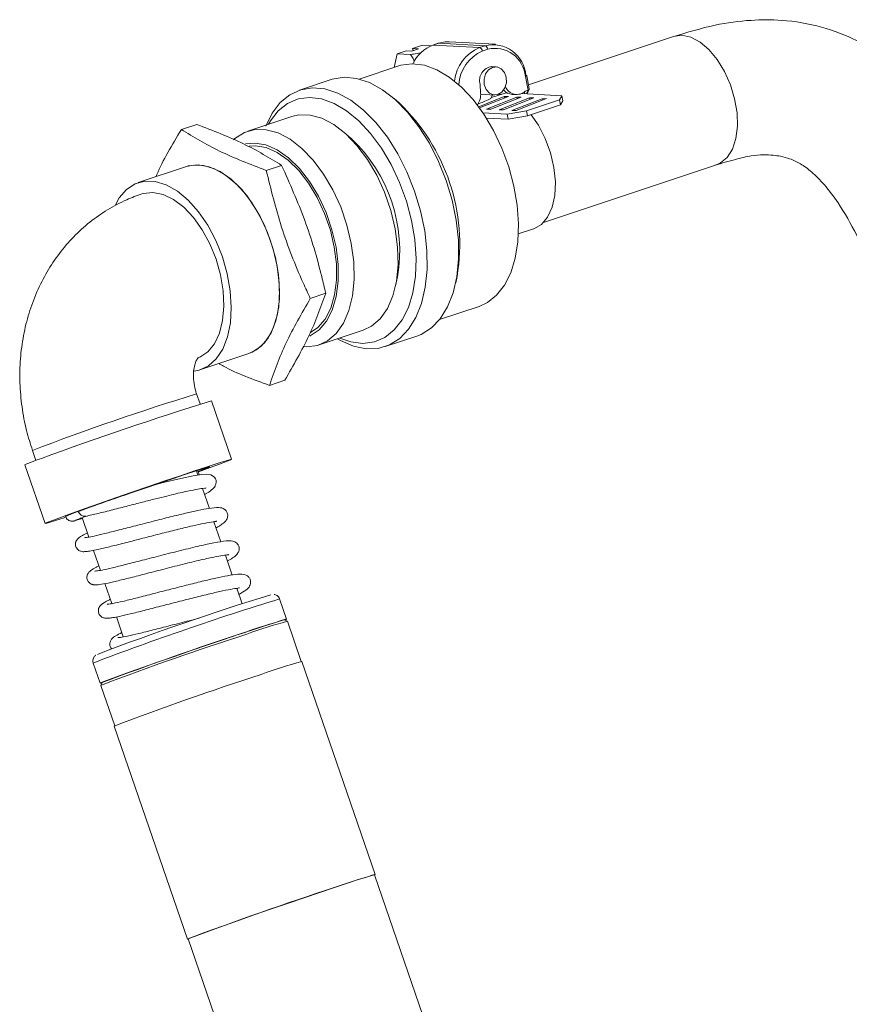
# Model space of a CAD drawing. Units: inches. Extents: x 0.4 to 16.6, y 0.4 to 10.6.
# Drawn here: x 13.8 to 14, y 7.8 to 8 of the extents above; entities that cross this region are included whole.
import ezdxf

# ---------------------------------------------------------------- set-up
doc = ezdxf.new("R2010")
doc.units = ezdxf.units.IN
doc.header["$MEASUREMENT"] = 0

msp = doc.modelspace()

# ---------------------------------------------------------------- linework, layer by layer
at = {"linetype": 'Continuous', "lineweight": 0}
for p, q in [((13.97389636253314, 8.037576142133954), (13.93364710754395, 8.024132954698763)), ((13.90129502555961, 8.033524654860999), (13.90313674563352, 8.034139786449483)), ((13.90152949992632, 8.03422636949552), (13.90428144036558, 8.035145513244776)), ((13.90313674563352, 8.034139786449483), (13.90152949992632, 8.03422636949552)), ((13.90152949992632, 8.03422636949552), (13.90164461063198, 8.033641415721632)), ((13.90428144036558, 8.035145513244776), (13.90673912603424, 8.035013116617154)), ((13.90862589842174, 8.035686119751757), (13.90710498607421, 8.035178137435915)), ((13.90874981207416, 8.03570228564107), (13.90722889972663, 8.035194303325229)), ((13.90722889972663, 8.035194303325229), (13.92007558981987, 8.034502246376638)), ((13.92159650216739, 8.035010228692478), (13.90874981207416, 8.03570228564107)), ((13.92445236534903, 8.035402858231835), (13.91160567525579, 8.036094915180426)), ((13.92007558981987, 8.034502246376638), (13.92159650216739, 8.035010228692478)), ((13.92236589953435, 8.034036342114502), (13.92084498718682, 8.033528359798662)), ((13.89636700639177, 8.028978619521494), (13.89725664713953, 8.032799243430423)), ((13.89725664713953, 8.032799243430423), (13.89968777985241, 8.033611237907037)), ((13.89725664713953, 8.032799243430423), (13.90096039320798, 8.032599720971026)), ((13.89968777985241, 8.033611237907037), (13.90129502555961, 8.033524654860999)), ((13.89766578511845, 8.0294124095597), (13.88672486381666, 8.025758159168904)), ((13.9246525632129, 8.029138165981898), (13.92348468229533, 8.029201080249951)), ((13.87891569357834, 8.025620931471273), (13.8701552384566, 8.022694953332032)), ((13.93351277106833, 8.02269380319238), (13.93277094343563, 8.02646352096818)), ((13.93385478983176, 8.023077583373173), (13.93314518894959, 8.026683535674447)), ((13.92023273083909, 8.024284521329355), (13.92037434685739, 8.021976251725143)), ((13.93327697445306, 8.021650371717891), (13.93383927590138, 8.022935847739324)), ((13.89775852749981, 8.019131590942774), (13.89638092051978, 8.020328771797088)), ((13.92693558871653, 8.020888268144123), (13.91984012583501, 8.018087409232418)), ((13.92009046039989, 8.017745540083013), (13.92810623853264, 8.020909683704403)), ((13.92046185471205, 8.021540093502317), (13.92423230969052, 8.021336977404065)), ((13.93043923146923, 8.020699525339962), (13.92202169325945, 8.017376791178267)), ((13.92319317919226, 8.017398536786764), (13.93160988128534, 8.020720940900242)), ((13.92323939580076, 8.020345156907156), (13.92369039927217, 8.021366170360992)), ((13.92741306350462, 8.02196626322678), (13.92335707609536, 8.020611569854388)), ((13.92607114572196, 8.02151806481218), (13.92550024639948, 8.02159569836216)), ((13.93394287422193, 8.0205107825358), (13.92552533601215, 8.017188048374106)), ((13.92669682194495, 8.017209793982603), (13.93511352403804, 8.020532198096081)), ((13.92810623853264, 8.020909683704403), (13.92693558871653, 8.020888268144123)), ((13.92701605871576, 8.020479346754373), (13.92693558871653, 8.020888268144123)), ((13.92766898331116, 8.02195247671219), (13.92741306350462, 8.02196626322678)), ((13.93744651697463, 8.020322039731639), (13.92902897876485, 8.016999305569945)), ((13.92909007456829, 8.021516543089525), (13.93025795548586, 8.02145362882147)), ((13.93020046469766, 8.017021051178443), (13.93861716679074, 8.020343455291918)), ((13.93160988128534, 8.020720940900242), (13.93043923146923, 8.020699525339962)), ((13.93051970146846, 8.020290603950212), (13.93043923146923, 8.020699525339962)), ((13.94292225263032, 8.021130776262936), (13.93171765449614, 8.021734372982296)), ((13.93242702128444, 8.021696159075727), (13.93275231489456, 8.022439812034461)), ((13.93275231489456, 8.022439812034461), (13.93351277106833, 8.02269380319238)), ((13.93306142562338, 8.021661983429878), (13.93351277106833, 8.02269380319238)), ((13.93511352403804, 8.020532198096081), (13.93394287422193, 8.0205107825358)), ((13.93402334422116, 8.02010186114605), (13.93394287422193, 8.0205107825358)), ((13.93861716679074, 8.020343455291918), (13.93744651697463, 8.020322039731639)), ((13.93752698697386, 8.019913118341888), (13.93744651697463, 8.020322039731639)), ((13.9422161897704, 8.019988983095148), (13.94292225263032, 8.021130776262936)), ((13.94292225263032, 8.021130776262936), (13.94320043799258, 8.01971713209701)), ((13.92202169325945, 8.017376791178267), (13.92319317919226, 8.017398536786764)), ((13.93309071568526, 8.016941089200103), (13.9422161897704, 8.019988983095148)), ((13.93336890104751, 8.015527445034179), (13.94249437513266, 8.018575338929223)), ((13.94249437513266, 8.018575338929223), (13.9422161897704, 8.019988983095148)), ((13.94320043799258, 8.01971713209701), (13.94249437513266, 8.018575338929223)), ((13.86799832845911, 8.015385154683281), (13.85583102967891, 8.011321296156556)), ((13.92771312915507, 8.016050953104529), (13.92102451506905, 8.016411271740777)), ((13.92196834265902, 8.014961769129943), (13.92799131451733, 8.014637308938603)), ((13.92552533601215, 8.017188048374106), (13.92669682194495, 8.017209793982603)), ((13.92771312915507, 8.016050953104529), (13.93309071568526, 8.016941089200103)), ((13.92799131451733, 8.014637308938603), (13.92771312915507, 8.016050953104529)), ((13.93336890104751, 8.015527445034179), (13.92799131451733, 8.014637308938603)), ((13.92902897876485, 8.016999305569945), (13.93020046469766, 8.017021051178443)), ((13.93309071568526, 8.016941089200103), (13.93336890104751, 8.015527445034179)), ((13.83739672521894, 8.011778000953681), (13.8416639635225, 8.01320325179027)), ((13.88452069421512, 8.009264763258154), (13.88255268424365, 8.010975021621459)), ((13.83881756375098, 8.001520454147924), (13.82543353509277, 7.997050209768526)), ((13.86093573296239, 8.000400876560951), (13.86520297126595, 8.001826127397539)), ((13.9377805808813, 7.9859771634992), (13.98577619205981, 8.002007621635947)), ((13.93082040827562, 7.982828802604096), (13.93506657949884, 7.984247017069206)), ((13.89678076769681, 7.968375767413748), (13.89732596932297, 7.970925434471212)), ((13.91345462066357, 7.969209666747834), (13.91383626180189, 7.97099443368806)), ((13.87314388261225, 7.964917675291457), (13.87741112091581, 7.966342926128045)), ((13.90899954417918, 7.95906718323514), (13.91994046548096, 7.962721433625939)), ((13.87563074555671, 7.952040428659876), (13.8877980443369, 7.956104287186603)), ((13.89391489750995, 7.951557912336018), (13.90267535263169, 7.954483890475259)), ((13.84275828648584, 7.945179450708932), (13.85614231514405, 7.949649695088331)), ((13.86181302451867, 7.940811598414693), (13.86608026282223, 7.942236849251281)), ((13.84257984607391, 7.935646960885251), (13.84161804776968, 7.938442444540714)), ((13.85132864633637, 7.920304110944328), (13.84573738455609, 7.936555211462442)), ((13.79611113964973, 7.922785594973744), (13.79707293795396, 7.919990111318281)), ((13.79402498896524, 7.918763336954521), (13.79961625074552, 7.902512236436408)), ((13.84199214686925, 7.915925425633479), (13.84158228182493, 7.91711670557992)), ((13.84168346110752, 7.916822626218876), (13.84211731327225, 7.916967532154927)), ((13.8451668103507, 7.906698210493929), (13.84326475413353, 7.912226570279437)), ((13.80990380381752, 7.90412666774905), (13.81175675191757, 7.89874104156805)), ((13.84835419654829, 7.897434016556566), (13.84643588091516, 7.903009634619998)), ((13.81302592586362, 7.895052165213709), (13.81493146442072, 7.889513683946046)), ((13.85152791264153, 7.888209555017469), (13.84962222274037, 7.893748476169294)), ((13.81620119593483, 7.88582318701037), (13.8181096961478, 7.880276097637934)), ((13.85426105633743, 7.880265624885427), (13.8527902188928, 7.884540639738578)), ((13.86657754210077, 7.875982927713109), (13.86464601530395, 7.881596944255731)), ((13.81937807545379, 7.876589530918863), (13.82128438778749, 7.871048800655958)), ((13.86677718992233, 7.87539557909008), (13.86598295640912, 7.875783110194328)), ((13.87063156379478, 7.864199842491759), (13.86678086071096, 7.875391978603361)), ((13.8129336197131, 7.863805069747811), (13.81486514650992, 7.85819105320519)), ((13.8911235250255, 7.805119868470325), (13.8707916640063, 7.864214779445283)), ((13.81506846512011, 7.85760010409544), (13.81891916820393, 7.846407967983839)), ((13.81545680824027, 7.858399369268817), (13.81506914355069, 7.857605200949937)), ((13.81878376901207, 7.846321237083033), (13.83911563003127, 7.787226326108074)), ((13.97855402616758, 7.550521311043229), (13.89097577532381, 7.80506903454316)), ((13.83926337973296, 7.787277160035241), (13.92684163057673, 7.532729436535308))]:
    msp.add_line(p, q, dxfattribs=at)
at = {"linetype": 'Continuous', "lineweight": 0, "flags": 128}
for points in [[(13.98577619205981, 8.002007621635947), (13.98687022827946, 8.002496045346232), (13.98873271010333, 8.004050755675937), (13.99017920461683, 8.00634150357217), (13.99114207534417, 8.009261176209288), (13.99157629952029, 8.01267325293976), (13.99146157330532, 8.01641818884792), (13.99080326116956, 8.020320874892903), (13.98963214505683, 8.024198825812768), (13.98800298505495, 8.027870712932534), (13.98599195887493, 8.03116484289149), (13.98369309986584, 8.033927185833921), (13.98121390011997, 8.036028577673958), (13.97867028426198, 8.037370759664693), (13.97618118894238, 8.037890972867967), (13.97386300149188, 8.03756489269257), (13.97380860668875, 8.037546089738775)], [(13.90710498607421, 8.035178137435915), (13.90711854209698, 8.03518233179013), (13.90722889972663, 8.035194303325229)], [(13.90862589842174, 8.035686119751757), (13.9086394544445, 8.035690314105972), (13.90874981207416, 8.03570228564107)], [(13.91160567525579, 8.036094915180426), (13.91057286578183, 8.036079598032462), (13.90874981207416, 8.03570228564107)], [(13.91994046548096, 7.962721433625939), (13.92223831192759, 7.963781062095917), (13.92480933962081, 7.965819091091924), (13.92698624119586, 7.968601922061658), (13.92871541411125, 7.972061032470955), (13.92995428039099, 7.976111247541411), (13.93067233503574, 7.980652837536099), (13.93085189715703, 7.985573973436675), (13.93048854533952, 7.990753480544954), (13.92959122651085, 7.996063822206131), (13.9281820356386, 8.001374240184495), (13.9262956716789, 8.00655397436515), (13.92397858317291, 8.01147548250202), (13.92128782452962, 8.016017580731221), (13.91828965115695, 8.020068427519995), (13.9150578880337, 8.023528277576409), (13.91167211189357, 8.026311937909492), (13.90821569178188, 8.028350865563405), (13.90477373623298, 8.029594855372496), (13.90143099761568, 8.030013276179098), (13.89826978524864, 8.029595825074294), (13.89766578511845, 8.0294124095597)], [(13.92748426114676, 8.026253536324663), (13.92696883088425, 8.027618809159438), (13.92606877997121, 8.028621560175917), (13.92492113300017, 8.0291091296218), (13.92370060881902, 8.02900728946878), (13.92259302117026, 8.028331543956973), (13.92176699023311, 8.027184769214902), (13.92134827172976, 8.025741551301506), (13.92140061175666, 8.0242216070613), (13.92191604201917, 8.022856334226525), (13.92281609293221, 8.021853583210047), (13.92396373990325, 8.021366013764164), (13.9251842640844, 8.021467853917184), (13.92629185173316, 8.022143599428992), (13.92711788267031, 8.023290374171063), (13.92753660117365, 8.024733592084457), (13.92748426114676, 8.026253536324663)], [(13.90267535263169, 7.954483890475259), (13.90388160988031, 7.954959130395659), (13.906712825891, 7.95673220439526), (13.90917095381526, 7.959286275796153), (13.91119837721797, 7.96256147932943), (13.91274757501293, 7.966481047000205), (13.91378223531686, 7.970953107464346), (13.91427810656918, 7.97587283941492), (13.91422356596801, 7.981124928504771), (13.91361989189883, 7.986586270217102), (13.91248123397015, 7.992128855330992), (13.91083428135875, 7.99762277034905), (13.90871763723796, 8.002939242559679), (13.90618091395196, 8.007953658360295), (13.90328357014456, 8.01254848409455), (13.90009351709893, 8.016616020941632), (13.8966855269547, 8.020060929285327), (13.89313948011237, 8.022802463393829), (13.88953849290444, 8.024776364031247), (13.88596696941899, 8.025936364639646), (13.88250862313945, 8.026255275787934), (13.87924451477146, 8.025725622469091), (13.87891569357834, 8.025620931471273)], [(13.86079529325096, 8.012732714564015), (13.86258886655045, 8.016340686673534), (13.86483824232968, 8.019263901433908), (13.86749069712688, 8.021433841168756), (13.87048405964972, 8.022799644329849), (13.87374816801771, 8.023329297648692), (13.87720651429725, 8.023010386500403), (13.8807780377827, 8.021850385892003), (13.88437902499063, 8.019876485254585), (13.88792507183296, 8.017134951146083), (13.89133306197719, 8.013690042802388), (13.89452311502282, 8.009622505955308), (13.89742045883022, 8.00502768022105), (13.89995718211621, 8.000013264420435), (13.90207382623701, 7.994696792209807), (13.90372077884841, 7.989202877191749), (13.90485943677709, 7.983660292077858), (13.90546311084627, 7.978198950365528), (13.90551765144744, 7.972946861275676), (13.90502178019512, 7.968027129325104), (13.90398711989118, 7.963555068860963), (13.90243792209623, 7.959635501190188), (13.90041049869352, 7.956360297656911), (13.89795237076926, 7.953806226256018), (13.89512115475857, 7.952033152256416), (13.89198321196513, 7.95108263500987), (13.8886120931084, 7.950976953835013), (13.88508681435717, 7.951718585809018), (13.88149000525748, 7.953290147706987), (13.88070958063928, 7.953736751535564)], [(13.88132648514117, 7.95394279666238), (13.88437894361662, 7.952880545821586), (13.88773653885, 7.952460265366954), (13.89091180104978, 7.952879571810002), (13.8938265447225, 7.954128140434503), (13.89640899920546, 7.956175227337159), (13.89859557589863, 7.958970426444536), (13.90033243402697, 7.962444910677875), (13.90157680637908, 7.966513126704199), (13.90229805237779, 7.971074901543308), (13.90247841255296, 7.976017909158998), (13.90211344583848, 7.981220436298869), (13.90121213892613, 7.986554379478539), (13.89979668498334, 7.991888399314585), (13.89790193718382, 7.997091154536045), (13.89557455050668, 8.002034536042409), (13.89287183293609, 8.006596821374853), (13.88986033434843, 8.01066567192713), (13.88661420783352, 8.014140899094908), (13.88321338379944, 8.016936931251694), (13.87974160182059, 8.018984920806293), (13.87628434869147, 8.020234439458978), (13.87292675345809, 8.02065471991361), (13.86975149125831, 8.020235413470562), (13.86683674758559, 8.018986844846062), (13.86425429310263, 8.016939757943405), (13.86206771640946, 8.014144558836028), (13.86152676926339, 8.013223664159062)], [(13.86799832845911, 8.015385154683281), (13.86994396777644, 8.015830164409238), (13.87308684775381, 8.015788999171058), (13.87636814118398, 8.014883514749503), (13.87969345122923, 8.013139760282773), (13.8829671147739, 8.010607900412028), (13.88609495447818, 8.007360772136003), (13.88898698808861, 8.003491789423173), (13.89156001706374, 7.999112255861939), (13.89374002004464, 7.994348162659066), (13.89546428231468, 7.989336564102037), (13.89668319998771, 7.984221634756743), (13.89736170702155, 7.97915052182772), (13.89748028400419, 7.974269112000982), (13.89703551969174, 7.969717834549686), (13.89604020914369, 7.965627621439617), (13.89452298563234, 7.962116140654917), (13.89252749691571, 7.959284411104425), (13.890111149571, 7.957213896491592), (13.8877980443369, 7.956104287186603)], [(13.93506657949884, 7.984247017069206), (13.93509416911047, 7.984256302119774), (13.93721884593137, 7.985458804088369), (13.93895366235499, 7.987470670887022), (13.94021751977668, 7.990197852454941), (13.94095133582209, 7.993512859441235), (13.94112080630978, 7.997260723033461), (13.94071800889139, 8.001266239386657), (13.93976177340281, 8.005342159992738), (13.93829680161351, 8.009297945109696), (13.9363915775235, 8.012948671048262), (13.9343540043576, 8.015856467979924)], [(13.85189395459257, 8.00894779914404), (13.85226122616274, 8.009275840770869), (13.8548626174064, 8.010941967688366), (13.85777666899624, 8.01176630588251), (13.86091954897361, 8.01172514064433), (13.86420084240379, 8.010819656222777), (13.86752615244903, 8.009075901756047), (13.87079981599371, 8.006544041885302), (13.87392765569799, 8.003296913609278), (13.87681968930842, 7.999427930896446), (13.87939271828354, 7.995048397335213), (13.88157272126444, 7.990284304132341), (13.88329698353448, 7.985272705575311), (13.88451590120751, 7.980157776230016), (13.88519440824135, 7.975086663300993), (13.88531298522399, 7.970205253474257), (13.88486822091154, 7.965653976022962), (13.88387291036349, 7.961563762912891), (13.88235568685214, 7.958052282128191), (13.88036019813551, 7.955220552577699), (13.87794385079081, 7.953150037964866), (13.8751761587317, 7.951900303225327), (13.87213674341962, 7.951507300952152), (13.87117015022517, 7.951560204198914)], [(13.85518424494379, 8.00777117733125), (13.85773486205003, 8.008019648842083), (13.86081428927192, 8.00748549779743), (13.86397352661122, 8.006095841387882), (13.86711103358041, 8.003895344313856), (13.87012596812397, 8.000954732361885), (13.87292142776495, 7.997368519219649), (13.8754075641304, 7.993251968728287), (13.87750447075191, 7.988737390207699), (13.87914475132535, 7.983969885926144), (13.88027568588344, 7.979102687393948), (13.88086092525896, 7.97429223037668), (13.88088165937684, 7.96969312692093), (13.88033722182547, 7.965453195995924), (13.87924511127572, 7.961708712470215), (13.87764042905925, 7.958580027125294), (13.87557475098283, 7.956167698482435), (13.87311446963948, 7.954549260769093), (13.87300064150169, 7.954498206616779)], [(13.85618116541593, 8.007171282101966), (13.85788937776702, 8.007265438893771), (13.86088326534386, 8.006746125378138), (13.8639547460904, 8.00539507053552), (13.86700510008823, 8.003255698380217), (13.86993628645002, 8.000396770093579), (13.87265409443431, 7.996910173983072), (13.87507117145627, 7.99290797211647), (13.87710983067163, 7.988518798554787), (13.8787045478958, 7.98388372494772), (13.87980406760506, 7.97915172637475), (13.88037305033126, 7.974474893163518), (13.88039320850142, 7.970003542581539), (13.87986389421537, 7.965881387515561), (13.87880212006978, 7.962240917421122), (13.87724201235932, 7.959199140002449), (13.87523371422946, 7.956853820488559), (13.87317432990544, 7.955440475060396)], [(13.83881756375098, 8.001520454147924), (13.83925182095574, 8.001653303833999), (13.84207188935277, 8.001982422809029), (13.8450657769296, 8.001463109293395), (13.84813725767614, 8.000112054450778), (13.85118761167398, 7.997972682295475), (13.85411879803577, 7.995113754008837), (13.85683660602005, 7.991627157898329), (13.85925368304201, 7.987624956031728), (13.86129234225738, 7.983235782470045), (13.86288705948155, 7.978600708862977), (13.86398657919081, 7.973868710290009), (13.86455556191701, 7.969191877078775), (13.86457572008717, 7.964720526496796), (13.86404640580112, 7.960598371430818), (13.86298463165553, 7.956957901336381), (13.86142452394506, 7.953916123917706), (13.85941622581521, 7.951570804403816), (13.85702428562029, 7.949997323293622), (13.85614231514405, 7.949649695088332)], [(13.83881756375098, 8.001520454147924), (13.84063429660877, 8.001923895671586), (13.84355302453625, 8.001828414020228), (13.84659796674005, 8.000889449847394), (13.84967125627236, 7.999137182234181), (13.8526741150789, 7.99662793050345), (13.85551002880686, 7.993442344070445), (13.85808784885564, 7.989682810304234), (13.86032472196782, 7.985470163713414), (13.86214875320108, 7.980939802225594)], [(13.81909672984679, 7.990909447598481), (13.82015132629175, 7.992783780939151), (13.82215962442161, 7.99512910045304), (13.82455156461653, 7.996702581563235), (13.82725026795056, 7.997453651292187), (13.83016899587803, 7.997358169640828), (13.83321393808184, 7.996419205467995), (13.83628722761415, 7.994666937854782), (13.83929008642069, 7.992157686124052), (13.84212600014865, 7.988972099691046), (13.84470382019742, 7.985212565924835), (13.84694069330961, 7.980999919334015), (13.84876472454286, 7.976469557846195)], [(13.82646894702439, 7.993936602559023), (13.8268912243312, 7.994064814799866), (13.8295321042037, 7.994335974607814), (13.83233793193708, 7.993767861756162), (13.83520729760654, 7.992381009323572), (13.83803649486075, 7.990225541770367), (13.84072326913951, 7.987379363309935), (13.84317051342009, 7.983945342247482), (13.84528977791794, 7.980047593051459), (13.84700446689243, 7.975826990533299)], [(13.86214875320108, 7.980939802225594), (13.86350131669075, 7.976237335386585), (13.8643389399334, 7.971513904349797), (13.86463470102879, 7.966921324075201), (13.86437909397199, 7.962607203871614), (13.86358033418409, 7.958710203112047), (13.86226409446191, 7.955355574607376), (13.86047267983313, 7.95265113887794), (13.85826366783789, 7.950683818713297), (13.85614231514405, 7.949649695088331)], [(13.84876472454286, 7.976469557846195), (13.85011728803254, 7.971767091007187), (13.85095491127518, 7.967043659970398), (13.85125067237058, 7.962451079695803), (13.85099506531377, 7.958136959492215), (13.85019630552588, 7.954239958732648), (13.8488800658037, 7.950885330227977), (13.84708865117491, 7.94818089449854), (13.84487963917967, 7.946213574333898), (13.84232402928108, 7.945046601022859), (13.84094418021732, 7.944776316102417)], [(13.84700446689243, 7.975826990533299), (13.84825260701644, 7.971436078264678), (13.84898908725389, 7.967033555255397), (13.84918728929011, 7.96277854015767), (13.84884004958711, 7.958824820303466), (13.84795991829248, 7.95531529342963), (13.84657870564436, 7.952376802981368), (13.84474633226658, 7.950115553659638), (13.84252902490721, 7.94861327290656), (13.84177595701152, 7.948311030807563)], [(13.84215171073847, 7.916859125484737), (13.8453646006354, 7.918011302205611), (13.84799440529001, 7.918971290369809), (13.84990033572357, 7.919688193740978), (13.85102113376375, 7.920138970454897), (13.85132077603934, 7.92030913217708), (13.85078963180105, 7.920193209769766), (13.84944477246175, 7.91979492907451), (13.84732942290712, 7.919127091160562), (13.8445115722124, 7.918211160887976), (13.84108178841743, 7.917076577009341), (13.83715030759542, 7.915759805984059), (13.83284349077483, 7.91430316991632), (13.82829976259192, 7.912753486287869), (13.8236651622091, 7.911160563205608), (13.81908864949602, 7.909575598528061), (13.81471731733685, 7.908049534324079), (13.81069166394394, 7.906631419552827), (13.80714107712964, 7.905366833589882), (13.8041796756756, 7.904296421268597), (13.8041796756756, 7.904296421268597)], [(13.84177662890641, 7.916853744116181), (13.84375563255908, 7.917587223068883), (13.84493557333771, 7.918050647913375), (13.84526488216828, 7.918223764760192), (13.84472916667471, 7.918099007572426), (13.84335184019471, 7.917681828837829), (13.8411930985046, 7.916990461268952), (13.83834728897502, 7.916055120946103), (13.83493878713814, 7.914916686729651), (13.83111656088003, 7.913624913657668), (13.82704765982925, 7.912236258412017), (13.82290991448646, 7.910811411890438), (13.81888416417826, 7.909412646723096), (13.8151463535108, 7.908101095659826), (13.81185984274626, 7.906934079775611), (13.80916826817548, 7.905962603264555), (13.80916826817548, 7.905962603264555)], [(13.84222574239451, 7.915946721282835), (13.84224366755102, 7.916228119701997), (13.84211731327225, 7.916967532154927)], [(13.84383207514218, 7.910577641808572), (13.84496930889072, 7.911214191105327), (13.846240910878, 7.912167529954085), (13.84654619978494, 7.912576083351229), (13.84663357040189, 7.91270857601411), (13.8466879022703, 7.912790206631722), (13.84674886900214, 7.912885336271825), (13.84681504312418, 7.912996761895617), (13.84699745447024, 7.913419368552301), (13.8470771292169, 7.914001481810685), (13.84700780895284, 7.914498617006815), (13.84685769217449, 7.914894130530303), (13.84656919847783, 7.915326112941149), (13.84552213320885, 7.916003018106638), (13.84436913595233, 7.916166732887125), (13.84293912663649, 7.91607343959352), (13.84067811769549, 7.915720041454907), (13.8372377771839, 7.915009005270683), (13.832332243512, 7.913851341317661), (13.83031146218052, 7.913347925084087), (13.83031146218052, 7.913347925084087)], [(13.8041796756756, 7.904296421268597), (13.80190264146121, 7.903454586521718), (13.80038316023966, 7.902868386610674), (13.79967006938765, 7.90255666248293), (13.79978628823189, 7.902529433208441), (13.80072808140312, 7.902787573958492), (13.80246517889388, 7.90332278787698), (13.80494174896154, 7.904117872748188), (13.80505415437649, 7.904154425275362)], [(13.81541004387837, 7.858303567985713), (13.81492812834947, 7.858188180465305), (13.81501993250582, 7.85828697544361), (13.8159378011846, 7.858668610145191), (13.81765223333124, 7.85932081851673), (13.82010812568593, 7.860222638044524), (13.82322654384765, 7.861345083506934), (13.82690725929085, 7.862652078583245), (13.83103197079269, 7.864101615376303), (13.83546810673166, 7.865647104580901), (13.84007308604863, 7.867238872902367), (13.84469890091937, 7.868825759597138), (13.84919687384778, 7.870356760821151), (13.85342243628301, 7.871782668935353), (13.85723977517158, 7.873057654079712), (13.8605261981007, 7.874140737182628), (13.86317607673335, 7.87499710706201), (13.86510424178996, 7.875599239285311), (13.86624872045909, 7.875927780827436), (13.86657272825464, 7.875972172092898), (13.86607876555668, 7.875736361946951)], [(13.87987221307482, 7.801558423340138), (13.88345882910771, 7.802748987663572), (13.88645600650525, 7.803728197459711), (13.8887674135198, 7.804464580120015), (13.89031875962808, 7.80493446769988), (13.89106018328972, 7.805122757625867), (13.89098812583364, 7.805033137569518)], [(13.8392757302428, 7.787241263061599), (13.8391204713851, 7.787237143188974), (13.83963024478, 7.787479707176446), (13.84095926630214, 7.788001683875088), (13.84306482010626, 7.788786296524321), (13.84587923196064, 7.789808327028015), (13.84931204435257, 7.791034926484856), (13.85325292386726, 7.792426670979049), (13.85757520739453, 7.793938828697422), (13.86213997318544, 7.795522797646695), (13.86680050591155, 7.797127667761546), (13.87140701221635, 7.798701857195995), (13.87581143519697, 7.800194770206367), (13.87987221307482, 7.801558423340138)]]:
    msp.add_lwpolyline(points, dxfattribs=at)
at = {"linetype": 'Continuous', "lineweight": 0}
for centre, radius, start, end in [((13.91078773160152, 8.025626483419249), 0.01020825460433651, 110.4031119393045, 154.5543936230906), ((13.9244149187079, 8.023970054491137), 0.0113910860374048, 112.3919672153579, 173.5980624884556), ((13.91972923117889, 8.033437747555771), 0.001119429340249102, 4.642888215212948, 71.97653686453371), ((13.92375304577627, 8.026044588187961), 0.0092213551061225, 4.380854267919304, 103.5246728807112), ((13.92125014352641, 8.03394572987161), 0.001119429340252787, 4.64288821528885, 71.97653686438893), ((13.92434273117582, 8.025817838318698), 0.00845290884727661, 4.380854267895748, 103.5246728807222), ((13.92522972486629, 8.02353533588459), 0.01091267389162467, 113.6908986105917, 176.5632281472816), ((13.92390324032478, 8.025390488199148), 0.00383351048018161, 96.26827921242624, 196.7681603974109), ((13.932700468673, 8.02701170228594), 0.0005526929068740003, 277.3258213553925, 323.5757566687755), ((13.93299800038605, 8.026570226106669), 0.0001857512621434038, 37.59000818307342, 105.7887278982346), ((13.93041166198714, 8.024852325976264), 0.003361380602135658, 200.9286931958378, 314.1338363549165), ((13.91482399985065, 8.021584518546533), 0.005564153734263938, 327.0014928631712, 4.037135178665165), ((13.92935472268734, 8.024896445903364), 0.003390248023067878, 220.3823510239052, 265.522846013307), ((13.86042478610593, 7.979908632904991), 0.05415024176953461, 350.5248543569023, 46.4136212319709), ((13.8551594109318, 7.978150005934103), 0.04278098969609917, 350.277677003452, 46.66079858541626), ((14.05094789976009, 7.25605981653555), 0.7137681962216881, 107.0540843038435, 110.9179184701393), ((14.14228455646536, 6.985666607435877), 0.9960569072271799, 107.3207792364413, 110.1852590146802), ((13.80922895147788, 7.886604078997021), 0.03557215692733492, 107.4050834311707, 115.3034234037672), ((13.81889829626085, 7.87483466044336), 0.03260823586372787, 107.9893094918668, 114.7233104962398), ((13.81059801021426, 7.906300264755731), 0.001827078633301332, 194.3052721888358, 278.855758899207), ((14.09559076248761, 7.126304552319497), 0.7898114164586901, 107.0019902996512, 110.9700124743301), ((14.08571859750704, 7.154813339731418), 0.7614821145571126, 107.0659326921187, 110.8959328927156), ((13.90335830463654, 7.73889490512764), 0.1418988983096775, 105.2715583085041, 109.9016964629932), ((13.90480415773535, 7.735826649403091), 0.1446521767253584, 105.2398429532794, 109.8890640566208), ((14.10746639466363, 7.090846372049788), 0.820614303316285, 107.8744449162908, 110.8741148316197), ((14.13091709616366, 7.024292479750365), 0.8917676246639902, 108.0196514249986, 110.7166818392821), ((13.9090322370135, 7.723851934078751), 0.1454787605917369, 105.239842953272, 109.8890640566324), ((14.12892300880176, 7.029486027569217), 0.873731141461035, 107.9575925397637, 110.7909672081432), ((13.92899907234787, 7.665503705343915), 0.1446521767242825, 105.2398429532598, 109.889064056635), ((14.1476404647507, 6.975083059667607), 0.8687667599741749, 107.9575925397622, 110.790967208146)]:
    msp.add_arc(centre, radius, start, end, dxfattribs=at)
msp.add_ellipse((13.93285201184294, 8.023115627383671), major_axis=(0.001006050157002392, -0.0001101190411816333), ratio=0.4770315370651431, start_param=5.479919770267892, end_param=6.431393916616995, dxfattribs=at)
for points, knots in [([(14.03623664869376, 8.02846519562268), (14.03529854258849, 8.029332553222199), (14.0318471517742, 8.03252365285884), (14.02473312849598, 8.036668491226914), (14.01479740071324, 8.040579204309454), (14.00487438865221, 8.042236230030102), (13.9948483949903, 8.042212163407887), (13.98485181639331, 8.040881024636114), (13.97766256584353, 8.038709875815435), (13.9738064306141, 8.037545325575076)], [0, 0, 0, 0, 0.0599399647521144, 0.2205254209416445, 0.3801087787575765, 0.5521659365727081, 0.6776833973069014, 0.8271173889312511, 1, 1, 1, 1]), ([(13.90096039320798, 8.032599720971026), (13.9012233224207, 8.032632266925832), (13.9021348649023, 8.032745099654086), (13.9030973102091, 8.032905252422392), (13.90378214367454, 8.033019210041118)], [0, 0, 0, 0, 0.2884442777235477, 1, 1, 1, 1]), ([(13.9019888797911, 8.03047039664732), (13.9018815212968, 8.030813550807357), (13.90162528780999, 8.031632559936599), (13.90120473807841, 8.032244294957746), (13.90096039320798, 8.032599720971026)], [0, 0, 0, 0, 0.4189869780265272, 1, 1, 1, 1]), ([(13.92323939580076, 8.020345156907151), (13.92270014269311, 8.02009656395057), (13.92174528982657, 8.019656381606083), (13.92049015147667, 8.019160683987288), (13.91975314670273, 8.018929104472061), (13.91962674347243, 8.018889386413468)], [0, 0, 0, 0, 0.5180702783200899, 0.9173445332385738, 1, 1, 1, 1]), ([(13.86520297126595, 8.001826127397539), (13.86183879667049, 8.00387809986857), (13.85504544416131, 8.00802169347209), (13.84615282058246, 8.011465082803893), (13.8416639635225, 8.01320325179027)], [0, 0, 0, 0, 0.4952156672146905, 0.9999999999999999, 0.9999999999999999, 0.9999999999999999, 0.9999999999999999]), ([(13.83041315307155, 7.998713394288647), (13.83048399826819, 7.998894917514138), (13.8320893019119, 8.003008109503192), (13.83480289158117, 8.00749199659189), (13.83739672521894, 8.011778000953681)], [0, 0, 0, 0, 0.0441319602813222, 1, 1, 1, 1]), ([(13.83739672521894, 8.011778000953681), (13.8407608998144, 8.009726028482648), (13.84755425232357, 8.00558243487913), (13.85644687590243, 8.002139045547326), (13.86093573296239, 8.000400876560951)], [0, 0, 0, 0, 0.4952156672146782, 1, 1, 1, 1]), ([(13.98532741143851, 8.001876563506324), (13.98725148336681, 8.002418864977994), (13.99067667353866, 8.003384258029897), (13.99532701954669, 8.004563964629167), (13.99869111533441, 8.004774144887325), (14.00136028331116, 8.004674620501278), (14.00379090767952, 8.004341176521866), (14.00587046878204, 8.003766734116995), (14.00760292015824, 8.003038374698125), (14.00962780158445, 8.001950712367274), (14.01229460716014, 8.000014000595165), (14.01580071669414, 7.996488970988199), (14.02017725445879, 7.990694853054312), (14.02442305749861, 7.983194868146509), (14.028570593235, 7.974349715865825), (14.03231844521139, 7.96521572632752), (14.03484954549316, 7.958429508076363), (14.03611359257904, 7.954472312322003), (14.03623664869376, 7.954087075774912)], [0, 0, 0, 0, 0.06730335108279843, 0.1198119328445792, 0.1657366955228552, 0.2048627375472234, 0.2377074292355796, 0.281206600134383, 0.3124117368459351, 0.3418236320826086, 0.4081543548896617, 0.4826620599997847, 0.5633031736954797, 0.6840880239164284, 0.7827644574669506, 0.8795673981463384, 0.9882757784615275, 0.9999999999999999, 0.9999999999999999, 0.9999999999999999, 0.9999999999999999]), ([(13.87741112091581, 7.966342926128045), (13.87705211251265, 7.967888048374213), (13.87546803520598, 7.974705696832215), (13.87191502230755, 7.986782458179482), (13.86745193996523, 7.99678553086691), (13.86520297126595, 8.001826127397539)], [0, 0, 0, 0, 0.1269284413927943, 0.5600550344057887, 0.9999999999999999, 0.9999999999999999, 0.9999999999999999, 0.9999999999999999]), ([(13.86093573296239, 8.000400876560951), (13.86223950489927, 7.995132174097322), (13.86486630683379, 7.984516944982207), (13.86949013362098, 7.972795757314954), (13.87247524085831, 7.966359376567191), (13.87314388261225, 7.964917675291457)], [0, 0, 0, 0, 0.4333352572074068, 0.8730713246132773, 0.9999999999999999, 0.9999999999999999, 0.9999999999999999, 0.9999999999999999]), ([(13.82647302017635, 7.99393796422495), (13.82505174815535, 7.993417583751796), (13.82174762185272, 7.992207820396641), (13.81686090396093, 7.989600799340344), (13.81192077895699, 7.986148811959119), (13.80744477704574, 7.982080563193676), (13.80347646201835, 7.977463702067107), (13.8000608365648, 7.972347971056719), (13.79723776115167, 7.966792193412162), (13.7950440990555, 7.960859402768421), (13.79351157638256, 7.954620065760075), (13.79266677415283, 7.948152695823553), (13.79252291058414, 7.941540904941079), (13.79310220868667, 7.934879619781207), (13.79428245741846, 7.92858269792246), (13.7955355376551, 7.924610310040839), (13.79611113964973, 7.922785594973744)], [0, 0, 0, 0, 0.05404256259845922, 0.1256363665110344, 0.1970766922122643, 0.2685688389101061, 0.340330883880664, 0.4125496647977508, 0.4853639623078778, 0.558851839518469, 0.633026353129906, 0.7078429060999183, 0.7832177827514502, 0.859052493270491, 0.9352558091347533, 1, 1, 1, 1]), ([(13.86608026282223, 7.942236849251281), (13.86847169563173, 7.946389858001516), (13.87330076903919, 7.954776120846536), (13.87603229128266, 7.962462807257006), (13.87741112091581, 7.966342926128045)], [0, 0, 0, 0, 0.4952156672146841, 1, 1, 1, 1]), ([(13.87314388261225, 7.964917675291457), (13.87075244980275, 7.960764666541223), (13.86592337639529, 7.952378403696202), (13.86319185415183, 7.944691717285733), (13.86181302451867, 7.940811598414693)], [0, 0, 0, 0, 0.4952156672146847, 1, 1, 1, 1]), ([(13.84161804776968, 7.938442444540714), (13.84150539560386, 7.938792425335392), (13.84112881991109, 7.939962347451522), (13.84075772670274, 7.941992507823882), (13.84069814922048, 7.944293891049364), (13.8409773237936, 7.946198254258797), (13.84144550265679, 7.947556952421666), (13.84187537309261, 7.948297477681106), (13.84208914941034, 7.948483604317708), (13.84203808965568, 7.948450062541736), (13.8420297514914, 7.948444585099857)], [0, 0, 0, 0, 0.05795731381866085, 0.1937407545185628, 0.3315924596806001, 0.4730426847090073, 0.6215543908015783, 0.7826181447395518, 0.964501090259535, 1, 1, 1, 1]), ([(13.86181302451867, 7.940811598414693), (13.8572706533798, 7.942469993621952), (13.85215377791529, 7.944338137260383), (13.84820668322307, 7.94659751519054), (13.8477635176643, 7.946851189997193)], [0, 0, 0, 0, 0.8877236060128426, 1, 1, 1, 1]), ([(13.83047614260624, 7.913388322514619), (13.8304645450833, 7.913384607381501), (13.83037657601973, 7.913356427503497), (13.82973220603916, 7.913141104921038), (13.82763787754757, 7.912433468210402), (13.82347161057884, 7.911008107614425), (13.81800890845221, 7.909114462841402), (13.8126329534559, 7.907224512264583), (13.81009634849731, 7.906307492302149), (13.80882758380963, 7.905848815225815)], [0, 0, 0, 0, 0.002693753905306009, 0.02043255355824566, 0.09177670146029837, 0.2804255985816174, 0.5196680049937782, 0.7597464786311872, 1, 1, 1, 1]), ([(13.81084871728689, 7.90448746242731), (13.81195837620499, 7.904738368192654), (13.81409790677151, 7.905222138967181), (13.81825398053004, 7.906270714232734), (13.8224446636984, 7.907350789792327), (13.82647720871965, 7.908393708830079), (13.83012849320069, 7.909325385299049), (13.83412895843172, 7.91032186508862), (13.83807452512606, 7.911261851249216), (13.84138339725046, 7.911935150654699), (13.84323735989248, 7.912263531655341), (13.84424660783874, 7.912284180991699), (13.84417127761143, 7.912338036634463), (13.84415130423816, 7.912352316146079)], [0, 0, 0, 0, 0.1182253912507729, 0.2279500792483831, 0.3289614754113641, 0.4215689525406079, 0.5056846739393659, 0.5813122074494245, 0.7087888003920085, 0.8158287267669049, 0.9041839221466249, 0.9745949221583945, 1, 1, 1, 1]), ([(13.84701873468549, 7.901315559904628), (13.84707710287038, 7.901346539247189), (13.84765763718918, 7.901654662098093), (13.84859960856273, 7.902263027252396), (13.84944535191643, 7.902865780739023), (13.85019979483858, 7.903865183887032), (13.8503047313946, 7.905040822114204), (13.85000993012392, 7.905762525164335), (13.84969398584901, 7.906169616785078), (13.84895158917331, 7.906809066749074), (13.84770072062663, 7.906976198218404), (13.8452718261248, 7.906772907414819), (13.8421451266076, 7.906166289985701), (13.83853990141453, 7.905358469438503), (13.83431614536109, 7.904331119358397), (13.82959551289469, 7.903134530626968), (13.82470963341243, 7.901870633294076), (13.82007314379674, 7.900675564603787), (13.81611738442849, 7.899689233958497), (13.81324125306185, 7.899020488041343), (13.81150965880101, 7.898684859335404), (13.81073726830214, 7.898563550030553), (13.8104559692606, 7.898561439248325), (13.81050559783064, 7.898547440561759), (13.81051044206181, 7.898546074153787)], [0, 0, 0, 0, 0.004666551459731243, 0.04641386875164243, 0.1054762488157484, 0.1386508770833259, 0.1587727381918935, 0.1733516969149839, 0.1824012738957948, 0.1933578964881304, 0.2577644194022529, 0.3321337784412409, 0.3992239418678617, 0.4632961490998088, 0.5303498086591767, 0.600529957694273, 0.6725462086827151, 0.743969420898249, 0.8146983072228494, 0.8803985639373322, 0.9324462366618655, 0.9706463311764041, 0.9971347964022323, 1, 1, 1, 1]), ([(13.80530385042971, 7.904404906709012), (13.80538365254003, 7.904218205680956), (13.80554149768967, 7.903848919059445), (13.80597635066882, 7.90347270899163), (13.80641726928565, 7.903248048624705), (13.80680641384434, 7.903155483941093), (13.80709798043833, 7.903138225821844), (13.8073047541829, 7.903149462255066), (13.80749414197612, 7.903175180675945), (13.80773793927157, 7.903226327009807), (13.80819388451204, 7.903349594074535), (13.80888688435412, 7.903553715918489), (13.80974967528701, 7.903830290941669), (13.80998033426728, 7.903904230653346)], [0, 0, 0, 0, 0.05284606418456837, 0.1045272471498542, 0.147783073499855, 0.184854336261774, 0.2155459315657166, 0.2439153989680667, 0.281782915059562, 0.3567009149393277, 0.5504072618588962, 0.8798056417081676, 1, 1, 1, 1]), ([(13.81134387190289, 7.899941084578764), (13.8108554849544, 7.899692643771752), (13.80942958004162, 7.898967290712352), (13.80858418423832, 7.898307505173713), (13.80821544393351, 7.897649097179584), (13.80809710389157, 7.897372557973036), (13.80799045745239, 7.896828692790911), (13.80805764515157, 7.896297643965728), (13.80823713966522, 7.895813926662868), (13.80849359730481, 7.89544836180845), (13.8088362227491, 7.895130209923754), (13.80921149330475, 7.894905600679473), (13.80993716595301, 7.894666617188236), (13.81044887270262, 7.894684986578888), (13.81145013159351, 7.894758273101099), (13.81279230469191, 7.894990205589648), (13.81505318116245, 7.89546800665035), (13.81835603307372, 7.896261358910195), (13.82256328682011, 7.897326122326132), (13.82725166102983, 7.898539288626754), (13.83205589283737, 7.899777228854899), (13.83660691724244, 7.90091870697549), (13.84059203384263, 7.901869960135766), (13.84400025016469, 7.902603783126155), (13.84601676485582, 7.902953834306403), (13.84700169439414, 7.903085848899084), (13.84713027660446, 7.903141566611553), (13.84719221992892, 7.903168408118892)], [0, 0, 0, 0, 0.04179733156947562, 0.1220323774236058, 0.131720360843632, 0.1393275487316941, 0.1504440342666543, 0.1598845389187099, 0.1676564512695037, 0.1777722893158678, 0.1834086585709576, 0.1938434026143695, 0.2044398628514366, 0.2436858677326353, 0.2750725778187137, 0.3192882335385713, 0.376565952367908, 0.4452441222990571, 0.5158605127392514, 0.5869197119164381, 0.658194952483606, 0.7273590391184253, 0.7938455019826869, 0.8583613523241891, 0.9280385764594097, 0.9653332308065414, 1, 1, 1, 1]), ([(13.80804909657301, 7.903410126608041), (13.8080460972892, 7.903408610506788), (13.80802849582425, 7.903399713181715), (13.80832706593604, 7.9035315375857), (13.80909558691205, 7.903828240343387), (13.81014733134857, 7.904220826427885), (13.81089185101526, 7.90449292114527), (13.81100071444751, 7.904532706749543)], [0, 0, 0, 0, 0.04220293504931299, 0.2476702866289087, 0.5599186491851779, 0.9356514428518746, 1, 1, 1, 1]), ([(13.85018647151312, 7.892108477206001), (13.85069906925427, 7.892391078001704), (13.85185042839533, 7.893025835011506), (13.85268862752137, 7.893761796455917), (13.8527501434259, 7.893887440266227), (13.85300327972165, 7.894264264437538), (13.85306169197249, 7.894352096516261), (13.85312801158237, 7.894457248027488), (13.85327601507773, 7.894714173584183), (13.85343072221156, 7.895144540230222), (13.85344287087069, 7.895720085438437), (13.85331703328957, 7.896226097744488), (13.85310702875177, 7.896646502478554), (13.85258703097905, 7.89727380293269), (13.8513086479467, 7.897789618272377), (13.84973680006934, 7.897680941143856), (13.84678358843997, 7.897250309187056), (13.8424267440104, 7.896294819393706), (13.83735212942402, 7.895066487017437), (13.83180907733877, 7.893653386587981), (13.82657834471528, 7.892297719902266), (13.82194893273402, 7.891112632008046), (13.81813556557777, 7.890175731337338), (13.81532372463102, 7.889556308879085), (13.81383202131405, 7.889299470550082), (13.81337150392229, 7.889323504919335), (13.81344728385248, 7.889349383888409), (13.81344760182234, 7.889349492475632)], [0, 0, 0, 0, 0.0443833808271751, 0.09969066799226149, 0.13531210390898, 0.13785265348662, 0.1400423472063954, 0.1420194461924441, 0.1439769056985929, 0.1524736687530317, 0.1604227212360527, 0.1677510775762727, 0.1764228662766394, 0.1892215477907049, 0.2230906689094461, 0.2850721207229824, 0.3712349781405475, 0.444706801262119, 0.5273414488167366, 0.6062906340524153, 0.6804567276159667, 0.7505687491940636, 0.8194361452180808, 0.8872136674223311, 0.9509284006844765, 0.999794097335769, 1, 1, 1, 1]), ([(13.81451749044341, 7.890716906578364), (13.81427769775306, 7.890599224481033), (13.81324461328857, 7.890092221759944), (13.81251310591432, 7.889632512593201), (13.8117991179097, 7.889056774363684), (13.81128011687362, 7.88834124267373), (13.81114890495961, 7.887459906909899), (13.81130723301935, 7.886832441909772), (13.81152591590039, 7.886396125718656), (13.81187623643712, 7.885992737970185), (13.81224192335181, 7.885767636030891), (13.81247479175971, 7.885669694997524), (13.81260919043894, 7.885620058282895), (13.81283230703163, 7.88555323740122), (13.81319361941874, 7.88545853711311), (13.8139026929909, 7.885429904619297), (13.81568814782552, 7.885690446594735), (13.81847932028406, 7.886290718476015), (13.82217540309914, 7.887186961963406), (13.82659841782118, 7.888313458466046), (13.83164154713069, 7.889620280885372), (13.83707192565274, 7.891012132798524), (13.84223105728912, 7.892284295533487), (13.84632791469354, 7.89319879256852), (13.84888328108444, 7.893683372060972), (13.85034218012024, 7.893834215005517), (13.8504971438165, 7.893855552381161), (13.85056024257142, 7.893864240621496)], [0, 0, 0, 0, 0.01925512270970826, 0.08295569020351572, 0.1107113782031803, 0.1348572776449263, 0.15544417727345, 0.1632911801866801, 0.1704501861749544, 0.1782562595204553, 0.1862953409985406, 0.1880920123586473, 0.1898752592846815, 0.1936885465121191, 0.2037151460727916, 0.2575784201917922, 0.3227724128135412, 0.3921376724093987, 0.4623304216417826, 0.5335505419082642, 0.6082299625632307, 0.6877013922001917, 0.7718258486040369, 0.8500682442819264, 0.9145207028937902, 0.9651941883858179, 1, 1, 1, 1]), ([(13.85337080087822, 7.882853168005914), (13.85351666087567, 7.882931638922486), (13.8545373813413, 7.883480774202208), (13.85544213945087, 7.884151073103215), (13.85619336876175, 7.884819511321012), (13.85656869565714, 7.885702487449556), (13.85663142395985, 7.886318716384081), (13.85653952636641, 7.886951860893113), (13.85608687861281, 7.887732907138636), (13.85513193228083, 7.888390277188251), (13.85371862634151, 7.88851633935835), (13.85110565814893, 7.888215761543187), (13.84791817517193, 7.887575270713679), (13.84420403071102, 7.886727947651538), (13.83987703513878, 7.88566572325592), (13.83509955878274, 7.884448648287692), (13.83022646872835, 7.883186485503726), (13.82567182884567, 7.882016892432946), (13.82188368213229, 7.881079684963257), (13.81920416084738, 7.880472942274952), (13.81769018965897, 7.880183032829927), (13.8169639696591, 7.880095207172335), (13.81688413009969, 7.880085076589558), (13.81685174328553, 7.880080967131739)], [0, 0, 0, 0, 0.01204870995503275, 0.08431622823440381, 0.1252121074336662, 0.1411014384967126, 0.1504850025672601, 0.1629519536564929, 0.1789835396205592, 0.2017289912165299, 0.2709338363203604, 0.3438534304209843, 0.4098118961964911, 0.4743044562861215, 0.5419127937124386, 0.6126509420755414, 0.6846241812404049, 0.7559591107062412, 0.8266069732523997, 0.8901505466416937, 0.9397846217677204, 0.9755737095885519, 0.9999999999999999, 0.9999999999999999, 0.9999999999999999, 0.9999999999999999]), ([(13.81769298480984, 7.88148727645702), (13.81754068277704, 7.881413298798218), (13.81643672993993, 7.880877075841658), (13.81536327219326, 7.880157729726026), (13.81473194131775, 7.879520773762781), (13.81451303455149, 7.879057169267059), (13.81440148681568, 7.878718737646487), (13.814349708594, 7.878189248923767), (13.81444933851153, 7.877700407091213), (13.81464214755501, 7.877262750442616), (13.81495318134783, 7.876854225549801), (13.81536544637484, 7.876539374855044), (13.81583674362052, 7.876335929787008), (13.81623483949879, 7.876250767477972), (13.81669956129364, 7.876214293832749), (13.81739626967745, 7.876248878798784), (13.81847812780248, 7.876399856550059), (13.8203170162679, 7.876759482388126), (13.82317188203357, 7.877417597454327), (13.82703788549271, 7.878378575627692), (13.83157050069938, 7.879544502123887), (13.83637097410786, 7.880787342167347), (13.84107532920918, 7.881983750136005), (13.84532112215768, 7.883023403975325), (13.84898690291024, 7.883853764596767), (13.85189284996508, 7.884427985304637), (13.85335093624292, 7.884594247874608), (13.85347938055852, 7.884680432796841), (13.85351545225974, 7.884704636567556)], [0, 0, 0, 0, 0.0120205923021891, 0.08713059656383473, 0.1289251418465886, 0.1373825520099451, 0.1439403175555865, 0.1544051145485366, 0.1633876868165834, 0.17064362290621, 0.1797304199973662, 0.1905458881292657, 0.2005970017444563, 0.2139586385658621, 0.2340614573878055, 0.2612153175338432, 0.2998054652223961, 0.3514972879140217, 0.4161966528715912, 0.4866388048860879, 0.5574922818228033, 0.6287978205599111, 0.6990643434936433, 0.766668342314339, 0.8315781572817098, 0.898264540847609, 0.9714290891841766, 1, 1, 1, 1]), ([(13.86461970314726, 7.881577549036689), (13.86459579446048, 7.881672036561898), (13.86451851750177, 7.881977436379581), (13.86418310671824, 7.882363043847305), (13.86374844599988, 7.882669854265283), (13.86337000371773, 7.882810460282935), (13.86318835669685, 7.882834454492619), (13.86312360279191, 7.882843007998013)], [0, 0, 0, 0, 0.1337739919688784, 0.4323803874397359, 0.6749224241526759, 0.884115674771575, 1, 1, 1, 1]), ([(13.84229061446364, 7.876226499673959), (13.84139569443187, 7.876002848845233), (13.83878568184169, 7.875350576621943), (13.83435108933596, 7.874196900748746), (13.82954353308208, 7.872959841135049), (13.8254748326102, 7.871945351724661), (13.82235196368182, 7.871225183491172), (13.82042418880889, 7.870865696805856), (13.81982071351082, 7.870838646971576), (13.81980916547518, 7.870878325402286), (13.81980743430295, 7.870884273617146)], [0, 0, 0, 0, 0.08642331284332788, 0.2520514980119403, 0.4077193946805212, 0.5594176550659888, 0.7088388455548973, 0.8542355135059675, 0.9781483675351178, 1, 1, 1, 1]), ([(13.82086910765388, 7.872255819654496), (13.82026149699085, 7.871927044258429), (13.81903917217186, 7.871265649798232), (13.81830058107461, 7.870843318074903), (13.81764132579592, 7.869830466667762), (13.81753309452303, 7.869135393544004), (13.81757335824992, 7.86866477380389), (13.81771940347465, 7.868239061383779), (13.81788534456319, 7.867907655881203), (13.81803972246112, 7.867767164759705), (13.8180678659057, 7.867741552906299)], [0, 0, 0, 0, 0.3267906933283202, 0.6574018518300905, 0.7929938360019723, 0.85402034802761, 0.9059845211077513, 0.9486867150320701, 0.9906454705580306, 1, 1, 1, 1]), ([(13.8136437047338, 7.865964820485963), (13.81362951274379, 7.865956109814481), (13.81357561446341, 7.865923028462711), (13.81338358014296, 7.865764032744024), (13.81309986328602, 7.865429049031346), (13.81286548410906, 7.864910629852136), (13.81278657791271, 7.864323650897368), (13.81290890380167, 7.863964138403553), (13.81295967206921, 7.863814931832267)], [0, 0, 0, 0, 0.05581609050939077, 0.2119781153681025, 0.3817342520745846, 0.5948421819358767, 0.8318494908987609, 1, 1, 1, 1])]:
    msp.add_open_spline(points, degree=3, knots=knots, dxfattribs=at)

doc.saveas('drawing.dxf')
